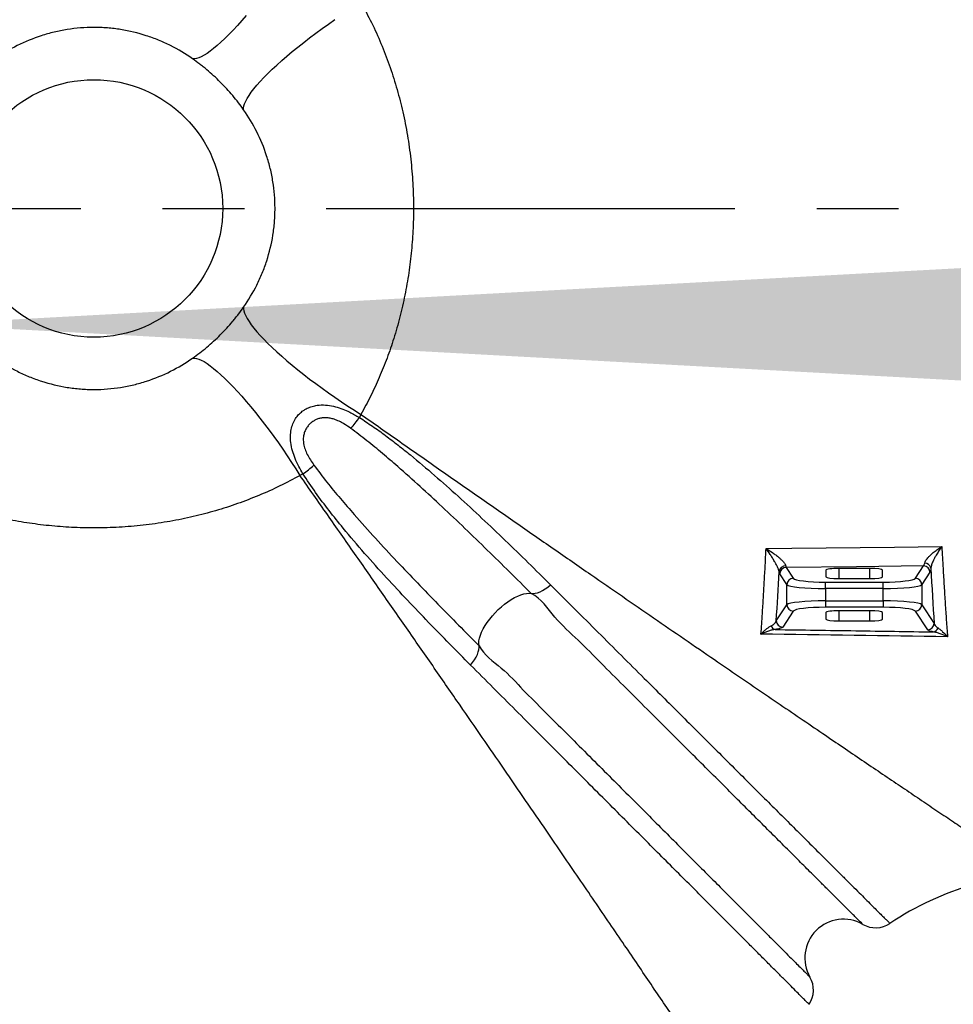
# Model space of a CAD drawing. Units: millimetres. Extents: x 0 to 8681, y 0 to 5975.
# Drawn here: x 2164 to 2889, y 1322 to 2087 of the extents above; entities that cross this region are included whole.
import ezdxf

# ---------------------------------------------------------------- set-up
doc = ezdxf.new("R2010")
doc.units = ezdxf.units.MM
doc.header["$LTSCALE"] = 10
doc.header["$PDSIZE"] = -1
doc.linetypes.add('CENTERX2', pattern=[101.6, 63.5, -12.7, 12.7, -12.7])
doc.layers.add('MITAT', color=1, linetype='Continuous')
doc.styles.add('SLDTEXTSTYLE2', font='TXT', dxfattribs={"width": 0.605})
doc.dimstyles.new('SLDDIMSTYLE0', dxfattribs={"dimtxt": 77.049561, "dimasz": 90, "dimexe": 0, "dimexo": 0.0625, "dimgap": 19.26239, "dimtad": 1, "dimtoh": 1, "dimdec": 0, "dimrnd": 1e-09, "dimzin": 12, "dimdsep": 46, "dimtxsty": 'SLDTEXTSTYLE2', "dimblk1": 'CLOSED', "dimblk2": 'CLOSED', "dimsah": 1, "dimcen": 0.09, "dimadec": 0, "dimazin": 0, "dimtfac": 1, "dimtdec": 0, "dimtofl": 0, "dimtmove": 0, "dimatfit": 3, "dimldrblk": 'CLOSED', "dimfxl": 0, "dimfrac": 2, "dimtolj": 1, "dimtzin": 12, "dimarcsym": 0})

# ---------------------------------------------------------------- blocks, each defined once
blk = doc.blocks.new('_CLOSED')
at = {"color": 0, "linetype": 'ByBlock', "lineweight": -2}
for p, q in [((-1, 0.166667), (0, 0)), ((-1, 0.166667), (-1, -0.166667)), ((0, 0), (-1, -0.166667)), ((0, 0), (-1, 0))]:
    blk.add_line(p, q, dxfattribs=at)
blk = doc.blocks.new('*D32')
at = {"layer": 'Defpoints', "color": 0}
for p in [(2117.8, 3652.85), (3474.35, 2296.3), (1865.84, 687.79)]:
    blk.add_point(p, dxfattribs=at)
at = {"layer": 'MITAT', "color": 0, "lineweight": -2}
for p, q in [((3474.3, 2296.35), (2117.8, 3652.85)), ((572.93, 2107.98), (2054.16, 3589.21)), ((1865.79, 687.84), (509.29, 2044.34))]:
    blk.add_line(p, q, dxfattribs=at)
at = {"layer": 'MITAT', "color": 0, "lineweight": -2, "xscale": 90, "yscale": 90, "zscale": 90}
for p, rotation in [((2117.8, 3652.85), 45), ((509.29, 2044.34), 225)]:
    blk.add_blockref('_CLOSED', p, dxfattribs=dict(at, rotation=rotation))
at = {"layer": 'MITAT', "color": 0, "insert": (1245.44, 2916.7), "char_height": 77.05, "attachment_point": 2, "rotation": 45, "style": 'SLDTEXTSTYLE2'}
blk.add_mtext('\\A1;2275', dxfattribs=at)
blk = doc.blocks.new('*D33')
at = {"layer": 'Defpoints', "color": 0}
for p in [(2221.79, 3340.35), (4101.79, 3340.35), (2221.79, 540.35)]:
    blk.add_point(p, dxfattribs=at)
at = {"layer": 'MITAT', "color": 0, "lineweight": -2}
for p, q in [((2221.85, 3340.35), (4101.79, 3340.35)), ((4101.79, 630.35), (4101.79, 3250.35)), ((2221.85, 540.35), (4101.79, 540.35))]:
    blk.add_line(p, q, dxfattribs=at)
at = {"layer": 'MITAT', "color": 0, "lineweight": -2, "xscale": 90, "yscale": 90, "zscale": 90}
for p, rotation in [((4101.79, 3340.35), 90), ((4101.79, 540.35), 270)]:
    blk.add_blockref('_CLOSED', p, dxfattribs=dict(at, rotation=rotation))
at = {"layer": 'MITAT', "color": 0, "insert": (4005.48, 1940.35), "char_height": 77.05, "attachment_point": 2, "rotation": 90, "style": 'SLDTEXTSTYLE2'}
blk.add_mtext('\\A1;(2800)', dxfattribs=at)

msp = doc.modelspace()

# ---------------------------------------------------------------- hatches: boundary and pattern name
h = msp.add_hatch(color=256)
h.paths.add_polyline_path([(400.1, 1760.35), (460.1, 1760.35), (430.1, 1940.35)])
h.paths.add_polyline_path([(3719.99, 1760.35), (3779.99, 1760.35), (3749.99, 1940.35)])
edge = h.paths.add_edge_path()
edge.add_line((430.1, 1940.35), (430.1, 1760.35))
edge.add_line((3749.99, 1940.35), (3749.99, 1760.35))

# ---------------------------------------------------------------- linework, layer by layer
at = {"linetype": 'CENTERX2', "ltscale": 0.5}
msp.add_line((370.1, 1940.35), (3809.99, 1940.35), dxfattribs=at)
for p, q in [((2429.16, 1780.4), (2427.9, 1778.03)), ((2384.11, 1734.24), (2381.74, 1732.98)), ((2759.35, 1661.48), (2764.89, 1653.15)), ((2824.3, 1660.76), (2800.3, 1660.76)), ((2800.3, 1660.76), (2800.3, 1652.86)), ((2824.3, 1652.86), (2824.3, 1660.76)), ((2859.72, 1653.15), (2866.05, 1662.68)), ((2759.91, 1648.19), (2754.37, 1656.52)), ((2790.3, 1659.44), (2790.3, 1654.18)), ((2800.3, 1652.86), (2824.3, 1652.86)), ((2834.3, 1654.18), (2834.3, 1659.44)), ((2871.03, 1657.72), (2864.7, 1648.19)), ((2759.91, 1632.52), (2759.91, 1648.19)), ((2789.79, 1645.18), (2789.79, 1650.14)), ((2789.79, 1650.14), (2834.81, 1650.14)), ((2789.79, 1645.18), (2789.79, 1635.52)), ((2834.81, 1645.18), (2789.79, 1645.18)), ((2834.81, 1645.18), (2834.81, 1650.14)), ((2834.81, 1635.52), (2834.81, 1645.18)), ((2864.7, 1648.19), (2864.7, 1632.52)), ((2751.67, 1620.12), (2759.91, 1632.52)), ((2789.79, 1635.52), (2834.81, 1635.52)), ((2789.79, 1635.52), (2789.79, 1630.56)), ((2834.81, 1630.56), (2789.79, 1630.56)), ((2834.81, 1635.52), (2834.81, 1630.56)), ((2864.7, 1632.52), (2874.31, 1618.06)), ((2764.89, 1627.56), (2756.65, 1615.17)), ((2790.3, 1626.53), (2790.3, 1621.26)), ((2824.3, 1627.85), (2800.3, 1627.85)), ((2800.3, 1627.85), (2800.3, 1619.95)), ((2824.3, 1619.95), (2824.3, 1627.85)), ((2834.3, 1621.26), (2834.3, 1626.53)), ((2869.33, 1613.1), (2859.72, 1627.56)), ((2800.3, 1619.95), (2824.3, 1619.95))]:
    msp.add_line(p, q)
at = {"flags": 128}
for points in [[(2340.06, 2090.23), (2336.59, 2086.23), (2333.18, 2082.44), (2329.85, 2078.86), (2326.6, 2075.51), (2323.45, 2072.4), (2320.41, 2069.54), (2317.5, 2066.94), (2314.72, 2064.62), (2312.08, 2062.57), (2309.6, 2060.81), (2307.27, 2059.35), (2305.12, 2058.19), (2303.15, 2057.33), (2301.37, 2056.78), (2299.78, 2056.54), (2298.38, 2056.61)], [(2338.04, 2016.95), (2337.97, 2018.34), (2338.21, 2019.93), (2338.77, 2021.72), (2339.62, 2023.69), (2340.79, 2025.84), (2342.25, 2028.16), (2344.01, 2030.65), (2346.05, 2033.28), (2348.38, 2036.07), (2350.98, 2038.98), (2353.83, 2042.02), (2356.95, 2045.16), (2360.3, 2048.41), (2363.88, 2051.75), (2367.67, 2055.15), (2371.66, 2058.63), (2375.84, 2062.15), (2380.18, 2065.7), (2384.68, 2069.28), (2389.32, 2072.87), (2394.07, 2076.45), (2398.93, 2080.02), (2403.87, 2083.55), (2408.87, 2087.04)], [(2338.04, 1863.76), (2337.97, 1862.36), (2338.21, 1860.77), (2338.77, 1858.99), (2339.62, 1857.02), (2340.79, 1854.87), (2342.25, 1852.54), (2344.01, 1850.06), (2346.05, 1847.42), (2348.38, 1844.64), (2350.98, 1841.73), (2353.83, 1838.69), (2356.95, 1835.54), (2360.3, 1832.29), (2363.88, 1828.96), (2367.67, 1825.55), (2371.66, 1822.08), (2375.84, 1818.56), (2380.18, 1815), (2384.68, 1811.43), (2389.32, 1807.84), (2394.07, 1804.26), (2398.93, 1800.69), (2403.87, 1797.15), (2408.87, 1793.66), (2413.92, 1790.23), (2419, 1786.87), (2424.09, 1783.58), (2429.16, 1780.4)], [(2298.38, 1824.1), (2299.78, 1824.17), (2301.37, 1823.93), (2303.15, 1823.37), (2305.12, 1822.52), (2307.27, 1821.35), (2309.6, 1819.89), (2312.08, 1818.13), (2314.72, 1816.09), (2317.5, 1813.76), (2320.41, 1811.17), (2323.45, 1808.31), (2326.6, 1805.19), (2329.85, 1801.84), (2333.18, 1798.26), (2336.59, 1794.47), (2340.06, 1790.48), (2343.58, 1786.3), (2347.14, 1781.96), (2350.71, 1777.46), (2354.3, 1772.82), (2357.88, 1768.07), (2361.45, 1763.21), (2364.99, 1758.27), (2368.48, 1753.27), (2371.91, 1748.22), (2375.27, 1743.14), (2378.56, 1738.05), (2381.74, 1732.98)], [(2743.78, 1676.16), (2763.71, 1676.4), (2843.42, 1677.33), (2880.26, 1677.77)], [(2866.05, 1662.68), (2814.07, 1662.09), (2759.35, 1661.48)], [(2561.42, 1641.3), (2562.87, 1641.21), (2564.51, 1641.4), (2566.31, 1641.86), (2568.24, 1642.6), (2570.25, 1643.59), (2572.32, 1644.82), (2574.4, 1646.27), (2576.46, 1647.9)], [(2520.84, 1600.72), (2520.68, 1602.49), (2520.82, 1604.46), (2521.23, 1606.6), (2521.92, 1608.88), (2522.88, 1611.27), (2524.1, 1613.75), (2525.55, 1616.29), (2527.24, 1618.85), (2529.12, 1621.41), (2531.19, 1623.93), (2533.41, 1626.38), (2535.76, 1628.73), (2538.21, 1630.95), (2540.73, 1633.02), (2543.29, 1634.9), (2545.85, 1636.59), (2548.39, 1638.04), (2550.87, 1639.26), (2553.26, 1640.22), (2555.54, 1640.91), (2557.68, 1641.32), (2559.65, 1641.46), (2561.42, 1641.3)], [(2514.24, 1585.68), (2515.87, 1587.74), (2517.32, 1589.82), (2518.55, 1591.89), (2519.54, 1593.9), (2520.28, 1595.83), (2520.74, 1597.63), (2520.93, 1599.27), (2520.84, 1600.72)]]:
    msp.add_lwpolyline(points, dxfattribs=at)
msp.add_circle((2221.79, 1940.35), 100)
for centre, radius, start, end in [((2378.22, 1810.33), 59.25, 316.47057, 326.97168), ((2351.81, 1783.92), 59.25, 303.02832, 313.52943), ((2758.81, 1657.78), 4.97, 87.45861, 172.60924), ((2759.41, 1656.44), 5.04, 90.62261, 179.1042), ((2866, 1657.64), 5.04, 0.89732, 89.37655), ((2867, 1660.1), 4.8, 11.37152, 90.57653), ((2764.94, 1648.11), 5.04, 90.62384, 179.10229), ((2859.66, 1648.11), 5.04, 0.89771, 89.37616), ((2764.94, 1632.6), 5.04, 180.89771, 269.37616), ((2859.66, 1632.6), 5.04, 270.62384, 359.10229), ((2751.69, 1617.51), 4.31, 199.29789, 258.83601), ((2756.71, 1620.2), 5.04, 180.89771, 269.37616), ((2869.27, 1618.14), 5.04, 270.6229, 359.10322), ((2872.93, 1616.04), 4.65, 278.0797, 340.39783), ((2968.12, 1194.02), 230, 105.95223, 123.86399), ((2803.85, 1358.29), 30, 60.04869, 209.95131), ((2828.82, 1401.61), 20, 240.04869, 303.86385), ((2760.53, 1333.32), 20, 326.13615, 29.95131)]:
    msp.add_arc(centre, radius, start, end)
for centre, major_axis, ratio, start_param, end_param in [((2800.3, 1659.44), (10, 0), 0.131652, 1.570796, 3.141593), ((2824.3, 1659.44), (10, 0), 0.131652, 0, 1.570796), ((2911.05, 1940.35), (0, 529.37), 0.087491, 2.12658, 2.225372), ((2712.9, 1940.35), (0, 546.73), 0.087491, 4.086619, 4.170601), ((2789.79, 1653.43), (25, 0), 0.131652, 3.228859, 4.712389), ((2800.3, 1654.18), (10, 0), 0.131652, 3.141593, 4.712389), ((2824.3, 1654.18), (10, 0), 0.131652, 4.712389, 6.283185), ((2834.81, 1653.43), (25, 0), 0.131652, 4.712389, 6.195919), ((2789.79, 1648.48), (30, 0), 0.10971, 3.228859, 4.712389), ((2834.81, 1648.48), (30, 0), 0.10971, 4.712389, 6.195919), ((2789.79, 1632.23), (30, 0), 0.10971, 1.570796, 3.054326), ((2789.79, 1627.27), (25, 0), 0.131652, 1.570796, 3.054326), ((2834.81, 1632.23), (30, 0), 0.10971, 0.087266, 1.570796), ((2834.81, 1627.27), (25, 0), 0.131652, 0.087266, 1.570796), ((2800.3, 1626.53), (10, 0), 0.131652, 1.570796, 3.141593), ((2824.3, 1626.53), (10, 0), 0.131652, 0, 1.570796), ((2800.3, 1621.26), (10, 0), 0.131652, 3.141593, 4.712389), ((2824.3, 1621.26), (10, 0), 0.131652, 4.712389, 6.283185)]:
    msp.add_ellipse(centre, major_axis=major_axis, ratio=ratio, start_param=start_param, end_param=end_param)
for points, knots in [([(2429.16, 2100.31), (2431.96, 2095.14), (2437.56, 2084.77), (2444.82, 2068.56), (2451.25, 2051.92), (2456.73, 2034.9), (2461.33, 2017.39), (2464.99, 1999.41), (2467.7, 1980.99), (2469.4, 1962.41), (2470.1, 1943.75), (2469.8, 1925.49), (2468.54, 1907.65), (2466.42, 1890.27), (2463.41, 1873.05), (2459.53, 1856.06), (2454.88, 1839.73), (2449.52, 1824.07), (2443.51, 1809.1), (2436.81, 1794.47), (2431.71, 1785.09), (2429.16, 1780.4)], [0, 0, 0, 0, 0.053577, 0.107297, 0.161065, 0.214786, 0.268365, 0.323631, 0.379054, 0.43453, 0.489952, 0.545217, 0.597166, 0.649244, 0.701368, 0.753448, 0.805399, 0.854014, 0.9027, 0.951386, 1, 1, 1, 1]), ([(2298.38, 2056.61), (2292.95, 2060.43), (2287.25, 2063.85), (2278.26, 2068.35), (2275.19, 2069.75), (2270.47, 2071.69), (2268.88, 2072.31), (2265.68, 2073.48), (2264.07, 2074.03), (2255.97, 2076.65), (2249.33, 2078.25), (2239.13, 2079.87), (2235.69, 2080.28), (2230.46, 2080.7), (2228.7, 2080.8), (2225.19, 2080.94), (2223.44, 2080.97), (2214.73, 2080.97), (2207.84, 2080.41), (2197.63, 2078.79), (2194.24, 2078.11), (2189.19, 2076.89), (2187.51, 2076.46), (2184.18, 2075.52), (2182.53, 2075.01), (2174.39, 2072.37), (2168.19, 2069.8), (2156.3, 2063.83), (2150.62, 2060.43), (2145.19, 2056.61)], [0, 0, 0, 0, 0.125, 0.125, 0.1875, 0.1875, 0.21875, 0.21875, 0.25, 0.25, 0.375, 0.375, 0.4375, 0.4375, 0.46875, 0.46875, 0.5, 0.5, 0.625, 0.625, 0.6875, 0.6875, 0.71875, 0.71875, 0.75, 0.75, 0.875, 0.875, 1, 1, 1, 1]), ([(2338.04, 2016.95), (2335.42, 2020.68), (2332.61, 2024.35), (2328.07, 2029.77), (2326.5, 2031.55), (2323.26, 2035.1), (2321.6, 2036.83), (2316.54, 2041.88), (2313.05, 2045.08), (2308.54, 2048.86), (2307.63, 2049.61), (2305.8, 2051.08), (2304.88, 2051.81), (2302.11, 2053.93), (2300.25, 2055.3), (2298.38, 2056.61)], [0, 0, 0, 0, 0.25, 0.25, 0.375, 0.375, 0.5, 0.5, 0.75, 0.75, 0.8125, 0.8125, 0.875, 0.875, 1, 1, 1, 1]), ([(2338.04, 1863.76), (2341.86, 1869.19), (2345.28, 1874.89), (2349.79, 1883.88), (2351.18, 1886.95), (2353.12, 1891.67), (2353.74, 1893.26), (2354.91, 1896.46), (2355.47, 1898.07), (2358.08, 1906.17), (2359.68, 1912.81), (2361.31, 1923.01), (2361.72, 1926.45), (2362.13, 1931.68), (2362.24, 1933.44), (2362.37, 1936.95), (2362.41, 1938.7), (2362.4, 1947.41), (2361.85, 1954.3), (2360.22, 1964.51), (2359.55, 1967.9), (2358.33, 1972.95), (2357.89, 1974.63), (2356.95, 1977.96), (2356.45, 1979.61), (2353.8, 1987.75), (2351.23, 1993.95), (2345.26, 2005.84), (2341.86, 2011.52), (2338.04, 2016.95)], [0, 0, 0, 0, 0.125, 0.125, 0.1875, 0.1875, 0.21875, 0.21875, 0.25, 0.25, 0.375, 0.375, 0.4375, 0.4375, 0.46875, 0.46875, 0.5, 0.5, 0.625, 0.625, 0.6875, 0.6875, 0.71875, 0.71875, 0.75, 0.75, 0.875, 0.875, 1, 1, 1, 1]), ([(2298.38, 1824.1), (2302.12, 1826.72), (2305.79, 1829.53), (2311.2, 1834.07), (2312.99, 1835.64), (2316.53, 1838.88), (2318.26, 1840.54), (2323.31, 1845.6), (2326.51, 1849.09), (2330.3, 1853.6), (2331.04, 1854.51), (2332.52, 1856.34), (2333.24, 1857.26), (2335.37, 1860.03), (2336.73, 1861.89), (2338.04, 1863.76)], [0, 0, 0, 0, 0.25, 0.25, 0.375, 0.375, 0.5, 0.5, 0.75, 0.75, 0.8125, 0.8125, 0.875, 0.875, 1, 1, 1, 1]), ([(2145.19, 1824.1), (2150.63, 1820.28), (2156.33, 1816.86), (2165.31, 1812.35), (2168.38, 1810.96), (2173.1, 1809.02), (2174.69, 1808.4), (2177.9, 1807.23), (2179.51, 1806.67), (2187.61, 1804.06), (2194.24, 1802.46), (2204.44, 1800.83), (2207.89, 1800.42), (2213.12, 1800.01), (2214.88, 1799.9), (2218.38, 1799.77), (2220.13, 1799.73), (2228.84, 1799.74), (2235.73, 1800.29), (2245.95, 1801.92), (2249.33, 1802.59), (2254.38, 1803.81), (2256.06, 1804.25), (2259.39, 1805.19), (2261.04, 1805.69), (2269.18, 1808.34), (2275.39, 1810.91), (2287.27, 1816.88), (2292.95, 1820.28), (2298.38, 1824.1)], [0, 0, 0, 0, 0.125, 0.125, 0.1875, 0.1875, 0.21875, 0.21875, 0.25, 0.25, 0.375, 0.375, 0.4375, 0.4375, 0.46875, 0.46875, 0.5, 0.5, 0.625, 0.625, 0.6875, 0.6875, 0.71875, 0.71875, 0.75, 0.75, 0.875, 0.875, 1, 1, 1, 1]), ([(2384.11, 1734.24), (2382.99, 1736.14), (2380.75, 1739.94), (2377.99, 1745.96), (2375.84, 1752.15), (2374.6, 1758.05), (2374.3, 1763.61), (2374.8, 1768.54), (2376.16, 1773.11), (2378.14, 1777), (2380.67, 1780.25), (2383.17, 1782.53), (2386.06, 1784.49), (2389.3, 1786.07), (2393.11, 1787.18), (2397.72, 1787.82), (2403.12, 1787.68), (2409.24, 1786.5), (2415.02, 1784.59), (2421.31, 1781.87), (2425.44, 1779.46), (2427.9, 1778.03)], [0, 0, 0, 0, 0.066638, 0.133242, 0.196908, 0.260502, 0.311525, 0.362481, 0.407933, 0.453326, 0.491491, 0.529651, 0.55323, 0.594937, 0.636686, 0.671225, 0.733992, 0.796872, 0.855566, 0.914297, 1, 1, 1, 1]), ([(2421.18, 1769.52), (2419.45, 1770.73), (2416.61, 1772.72), (2412.24, 1775.06), (2408.66, 1776.53), (2405.25, 1777.45), (2402.41, 1777.81), (2399.65, 1777.77), (2397.03, 1777.34), (2394.48, 1776.45), (2392.1, 1775.16), (2389.94, 1773.52), (2388.31, 1771.79), (2386.85, 1769.81), (2385.62, 1767.56), (2384.61, 1764.46), (2384.26, 1761.12), (2384.56, 1757.32), (2385.63, 1753.31), (2387.48, 1749.06), (2389.82, 1744.91), (2391.69, 1742.28), (2392.62, 1740.96)], [0, 0, 0, 0, 0.09265, 0.15277, 0.212808, 0.25734, 0.301815, 0.333385, 0.373263, 0.413136, 0.446991, 0.487015, 0.527042, 0.546652, 0.590743, 0.634823, 0.683117, 0.731478, 0.794499, 0.857684, 0.928808, 1, 1, 1, 1]), ([(2427.9, 1778.03), (2431.35, 1775.78), (2438.25, 1771.26), (2448.23, 1764.01), (2458.02, 1756.55), (2470.85, 1746.27), (2486.48, 1733.04), (2504.96, 1716.57), (2523.23, 1699.65), (2541.34, 1682.4), (2559.13, 1665.12), (2570.68, 1653.64), (2576.46, 1647.9)], [0, 0, 0, 0, 0.0604629, 0.1209323, 0.1816647, 0.2423993, 0.3648093, 0.4873923, 0.6152685, 0.7432612, 0.8715789, 1, 1, 1, 1]), ([(2429.16, 1780.4), (2439.25, 1773.32), (2459.41, 1759.17), (2489.45, 1738.16), (2519.35, 1717.3), (2549.07, 1696.61), (2578.59, 1676.12), (2606.31, 1656.94), (2632.25, 1639.03), (2656.44, 1622.36), (2680.29, 1605.96), (2702.31, 1590.86), (2722.53, 1577.02), (2741.02, 1564.39), (2759.17, 1552.01), (2776.92, 1539.92), (2793.58, 1528.6), (2809.17, 1518.02), (2823.71, 1508.17), (2837.79, 1498.64), (2851.47, 1489.4), (2864.7, 1480.47), (2877.39, 1471.93), (2889.33, 1463.89), (2898.49, 1457.73), (2903.54, 1454.34), (2905.13, 1453.27)], [0, 0, 0, 0, 0.054966, 0.109941, 0.164906, 0.220243, 0.275591, 0.330926, 0.377864, 0.424822, 0.471777, 0.51871, 0.556914, 0.595146, 0.633383, 0.671605, 0.7098, 0.743652, 0.777525, 0.811394, 0.84524, 0.879955, 0.914708, 0.949451, 0.984154, 1, 1, 1, 1]), ([(2561.42, 1641.3), (2555.78, 1646.91), (2544.52, 1658.13), (2527.32, 1675), (2509.89, 1691.88), (2492.51, 1708.36), (2475.19, 1724.4), (2459.75, 1738.19), (2445.92, 1750.04), (2433.79, 1760.03), (2425.38, 1766.36), (2421.18, 1769.52)], [0, 0, 0, 0, 0.1286642, 0.2573284, 0.3861533, 0.5149769, 0.6360257, 0.7570701, 0.8380518, 0.9190407, 1, 1, 1, 1]), ([(2392.62, 1740.96), (2395.95, 1736.54), (2402.62, 1727.69), (2413.15, 1714.96), (2425.71, 1700.38), (2440.35, 1684.08), (2456.76, 1666.46), (2472.96, 1649.45), (2488.93, 1632.99), (2504.9, 1616.73), (2515.52, 1606.06), (2520.84, 1600.72)], [0, 0, 0, 0, 0.0852149, 0.1704637, 0.2557047, 0.3841999, 0.5127001, 0.6344553, 0.7562114, 0.8781057, 1, 1, 1, 1]), ([(2381.74, 1732.98), (2376.57, 1730.18), (2366.21, 1724.58), (2349.99, 1717.32), (2333.36, 1710.89), (2316.34, 1705.41), (2298.83, 1700.81), (2280.84, 1697.15), (2262.42, 1694.44), (2243.84, 1692.74), (2225.19, 1692.04), (2206.92, 1692.34), (2189.08, 1693.6), (2171.71, 1695.72), (2154.48, 1698.73), (2137.5, 1702.61), (2121.16, 1707.26), (2105.51, 1712.62), (2090.54, 1718.63), (2075.91, 1725.33), (2066.52, 1730.43), (2061.83, 1732.98)], [0, 0, 0, 0, 0.053577, 0.107297, 0.161065, 0.214786, 0.268365, 0.323631, 0.379054, 0.43453, 0.489952, 0.545217, 0.597166, 0.649244, 0.701368, 0.753448, 0.805399, 0.854014, 0.9027, 0.951386, 1, 1, 1, 1]), ([(2708.87, 1257.01), (2707.8, 1258.6), (2704.47, 1263.56), (2698.46, 1272.51), (2690.65, 1284.1), (2682.37, 1296.4), (2673.56, 1309.45), (2664.27, 1323.21), (2654.51, 1337.64), (2644.4, 1352.56), (2633.71, 1368.31), (2622.43, 1384.9), (2610.58, 1402.31), (2598.44, 1420.1), (2586.06, 1438.23), (2572.3, 1458.35), (2557.09, 1480.51), (2540.4, 1504.8), (2523.43, 1529.43), (2505.36, 1555.61), (2486.16, 1583.35), (2465.81, 1612.66), (2445.18, 1642.31), (2424.27, 1672.28), (2403.12, 1702.51), (2388.87, 1722.82), (2381.74, 1732.98)], [0, 0, 0, 0, 0.015846, 0.04962, 0.083432, 0.117252, 0.151038, 0.185813, 0.220613, 0.255418, 0.2902, 0.327691, 0.365207, 0.402737, 0.440263, 0.477762, 0.525576, 0.573413, 0.621255, 0.669075, 0.724026, 0.778991, 0.833945, 0.889293, 0.944651, 1, 1, 1, 1]), ([(2514.24, 1585.68), (2508.82, 1591.13), (2498, 1602.02), (2481.67, 1618.79), (2465.33, 1635.9), (2448.73, 1653.73), (2431.97, 1672.35), (2417.09, 1689.78), (2404.4, 1705.56), (2393.83, 1719.54), (2387.35, 1729.34), (2384.11, 1734.24)], [0, 0, 0, 0, 0.121074, 0.242148, 0.36358, 0.48501, 0.613221, 0.741421, 0.827625, 0.913849, 1, 1, 1, 1]), ([(2739.82, 1609.7), (2740.18, 1614.98), (2740.81, 1624.24), (2741.67, 1637.88), (2742.4, 1650.39), (2743.11, 1663.13), (2743.56, 1671.82), (2743.78, 1676.16)], [0, 0, 0, 0, 0.249689, 0.436973, 0.624256, 0.812128, 1, 1, 1, 1]), ([(2743.78, 1676.16), (2743.79, 1676.16), (2745.41, 1675.22), (2747.93, 1673.62), (2751.26, 1671.23), (2753.5, 1669.44), (2755.36, 1667.78), (2756.99, 1666.15), (2758.04, 1664.84), (2758.78, 1663.63), (2758.92, 1663.13), (2759.03, 1662.75)], [0, 0, 0, 0, 0.001105, 0.269333, 0.413354, 0.557173, 0.654268, 0.751148, 0.878857, 0.906266, 1, 1, 1, 1]), ([(2753.88, 1658.42), (2753.79, 1658.82), (2753.68, 1659.33), (2753.16, 1660.71), (2752.43, 1662.29), (2751.34, 1664.37), (2750.11, 1666.56), (2748.64, 1668.99), (2746.46, 1672.37), (2744.83, 1674.72), (2743.79, 1676.16), (2743.78, 1676.16)], [0, 0, 0, 0, 0.093251, 0.121074, 0.248437, 0.345145, 0.442074, 0.585976, 0.730085, 0.998897, 1, 1, 1, 1]), ([(2866.95, 1664.9), (2867.15, 1665.47), (2867.38, 1666.17), (2868.34, 1667.71), (2869.62, 1669.3), (2871.61, 1671.3), (2873.85, 1673.27), (2876.48, 1675.3), (2878.73, 1676.81), (2879.99, 1677.61), (2880.25, 1677.76), (2880.26, 1677.77)], [0, 0, 0, 0, 0.12782, 0.156041, 0.322185, 0.455478, 0.588996, 0.77103, 0.953202, 0.998765, 1, 1, 1, 1]), ([(2880.26, 1677.77), (2880.25, 1677.76), (2880.08, 1677.53), (2879.25, 1676.38), (2877.78, 1674.23), (2876.06, 1671.45), (2874.61, 1668.84), (2873.33, 1666.26), (2872.53, 1664.29), (2871.94, 1662.46), (2871.81, 1661.68), (2871.71, 1661.05)], [0, 0, 0, 0, 0.001231, 0.046918, 0.22942, 0.411784, 0.545244, 0.678478, 0.844246, 0.873199, 1, 1, 1, 1]), ([(2880.26, 1677.77), (2880.56, 1672.06), (2881.12, 1661.66), (2881.99, 1646.99), (2882.83, 1633.58), (2883.72, 1620.44), (2884.34, 1611.94), (2884.65, 1607.69)], [0, 0, 0, 0, 0.232981, 0.42435, 0.615719, 0.80786, 1, 1, 1, 1]), ([(2759.03, 1662.75), (2759.12, 1662.26), (2759.22, 1661.7), (2759.33, 1661.51), (2759.35, 1661.48)], [0, 0, 0, 0, 0.851678, 1, 1, 1, 1]), ([(2866.05, 1662.68), (2866.25, 1662.93), (2866.57, 1663.34), (2866.85, 1664.46), (2866.95, 1664.9)], [0, 0, 0, 0, 0.608425, 1, 1, 1, 1]), ([(2871.71, 1661.05), (2871.63, 1660.4), (2871.49, 1659.26), (2871.26, 1658.19), (2871.11, 1657.88), (2871.03, 1657.72)], [0, 0, 0, 0, 0.391527, 0.691439, 1, 1, 1, 1]), ([(2754.37, 1656.52), (2754.29, 1656.69), (2754.12, 1657.05), (2753.96, 1657.96), (2753.88, 1658.42)], [0, 0, 0, 0, 0.490146, 1, 1, 1, 1]), ([(2576.46, 1647.9), (2582.67, 1641.7), (2595.11, 1629.29), (2613.43, 1611), (2631.48, 1592.97), (2648.11, 1576.38), (2663.35, 1561.17), (2677.26, 1547.29), (2690.88, 1533.69), (2704.27, 1520.32), (2717.39, 1507.24), (2730.2, 1494.45), (2742.6, 1482.08), (2754.76, 1469.96), (2766.57, 1458.17), (2777.98, 1446.79), (2786.92, 1437.87), (2793.71, 1431.1), (2799.16, 1425.67), (2804.86, 1419.98), (2810.69, 1414.17), (2816.08, 1408.8), (2821.05, 1403.85), (2825.52, 1399.39), (2829.49, 1395.44), (2832.87, 1392.07), (2835.53, 1389.41), (2837.54, 1387.42), (2838.92, 1386.04), (2839.8, 1385.17), (2839.91, 1385.06), (2839.96, 1385)], [0, 0, 0, 0, 0.046864, 0.093769, 0.140805, 0.18789, 0.226221, 0.264582, 0.303043, 0.34154, 0.380668, 0.419841, 0.459165, 0.498547, 0.539955, 0.581445, 0.623215, 0.644156, 0.665097, 0.693273, 0.721449, 0.749804, 0.778157, 0.807151, 0.836144, 0.8654, 0.894657, 0.920847, 0.947094, 0.973516, 1, 1, 1, 1]), ([(2818.83, 1384.28), (2818.74, 1384.37), (2818.55, 1384.56), (2817.09, 1386.03), (2814.91, 1388.2), (2812.14, 1390.96), (2809.01, 1394.08), (2805.35, 1397.73), (2801.13, 1401.94), (2796.36, 1406.7), (2791.05, 1412), (2785.28, 1417.76), (2778.17, 1424.85), (2769.5, 1433.5), (2759.09, 1443.9), (2747.98, 1454.99), (2736.45, 1466.5), (2724.6, 1478.33), (2712.49, 1490.42), (2699.95, 1502.94), (2685.69, 1517.19), (2669.59, 1533.26), (2651.56, 1551.25), (2633.57, 1569.27), (2615.57, 1587.08), (2598.09, 1605.17), (2579, 1621.91), (2569.31, 1637.36), (2561.42, 1641.3), (2561.42, 1641.3)], [0, 0, 0, 0, 0.034527, 0.06909, 0.103618, 0.131554, 0.15952, 0.18749, 0.215431, 0.244284, 0.273162, 0.302044, 0.330902, 0.372473, 0.414095, 0.455728, 0.497315, 0.536736, 0.576183, 0.615636, 0.655063, 0.706701, 0.758361, 0.810004, 0.857489, 0.904998, 0.95251, 1, 1, 1, 1, 1]), ([(2739.82, 1609.7), (2739.83, 1609.7), (2740.5, 1610.43), (2741.87, 1611.81), (2743.86, 1613.58), (2745.81, 1615.08), (2747.02, 1615.75), (2747.63, 1616.09)], [0, 0, 0, 0, 0.001899, 0.257892, 0.516809, 0.756196, 1, 1, 1, 1]), ([(2747.63, 1616.09), (2748.09, 1616.33), (2749.02, 1616.82), (2750.2, 1617.75), (2751.2, 1618.85), (2751.51, 1619.7), (2751.67, 1620.12)], [0, 0, 0, 0, 0.197716, 0.398758, 0.696488, 1, 1, 1, 1]), ([(2756.65, 1615.17), (2756.45, 1614.97), (2756.03, 1614.56), (2754.6, 1614.04), (2752.87, 1613.61), (2751.53, 1613.39), (2750.86, 1613.28)], [0, 0, 0, 0, 0.292475, 0.593452, 0.794665, 1, 1, 1, 1]), ([(2874.31, 1618.06), (2874.52, 1617.51), (2874.87, 1616.63), (2875.97, 1615.43), (2876.86, 1614.8), (2877.31, 1614.48)], [0, 0, 0, 0, 0.443683, 0.719975, 1, 1, 1, 1]), ([(2877.31, 1614.48), (2877.88, 1614.09), (2879.01, 1613.29), (2881.45, 1611.1), (2883.36, 1609.12), (2884.64, 1607.69), (2884.65, 1607.69)], [0, 0, 0, 0, 0.2507421, 0.5060316, 0.9982646, 1, 1, 1, 1]), ([(2750.86, 1613.28), (2750.02, 1613.16), (2748.33, 1612.92), (2745.59, 1612.12), (2742.74, 1611.06), (2740.8, 1610.18), (2739.83, 1609.7), (2739.82, 1609.7)], [0, 0, 0, 0, 0.2391687, 0.4836134, 0.7392718, 0.9980957, 1, 1, 1, 1]), ([(2750.86, 1613.28), (2771.71, 1612.97), (2812.62, 1612.36), (2853.52, 1611.74), (2873.58, 1611.43)], [0, 0, 0, 0, 0.5094918, 1, 1, 1, 1]), ([(2873.58, 1611.43), (2872.95, 1611.58), (2871.66, 1611.86), (2870.08, 1612.42), (2869.61, 1612.84), (2869.33, 1613.1)], [0, 0, 0, 0, 0.277128, 0.560572, 1, 1, 1, 1]), ([(2884.65, 1607.69), (2884.64, 1607.69), (2882.73, 1608.61), (2879.88, 1609.8), (2876.19, 1610.97), (2874.46, 1611.28), (2873.58, 1611.43)], [0, 0, 0, 0, 0.001744, 0.49343, 0.744801, 1, 1, 1, 1]), ([(2520.84, 1600.72), (2520.84, 1600.72), (2524.56, 1593.27), (2539.16, 1584.1), (2555.01, 1566.04), (2572.15, 1549.48), (2588.56, 1532.88), (2604.59, 1516.88), (2620.08, 1501.36), (2635.05, 1486.37), (2649.61, 1471.79), (2663.48, 1457.91), (2676.65, 1444.72), (2689.11, 1432.23), (2701.05, 1420.27), (2712.4, 1408.9), (2723.09, 1398.2), (2732.43, 1388.84), (2740.52, 1380.73), (2747.47, 1373.77), (2753.83, 1367.4), (2759.54, 1361.67), (2764.45, 1356.75), (2768.55, 1352.64), (2771.87, 1349.31), (2774.51, 1346.67), (2776.41, 1344.76), (2777.63, 1343.54), (2777.78, 1343.39), (2777.86, 1343.31)], [0, 0, 0, 0, 0, 0.044872, 0.089774, 0.134682, 0.179576, 0.224441, 0.267931, 0.311447, 0.354958, 0.398441, 0.439683, 0.481013, 0.522371, 0.563708, 0.604992, 0.646204, 0.67961, 0.713074, 0.746549, 0.779995, 0.813385, 0.844416, 0.875545, 0.906714, 0.937875, 0.968982, 1, 1, 1, 1]), ([(2777.14, 1322.18), (2777.11, 1322.21), (2777.03, 1322.29), (2776.16, 1323.16), (2774.25, 1325.08), (2771.44, 1327.9), (2767.77, 1331.58), (2763.3, 1336.07), (2758.07, 1341.31), (2752.15, 1347.25), (2745.57, 1353.86), (2738.37, 1361.08), (2730.02, 1369.45), (2720.42, 1379.08), (2709.45, 1390.07), (2697.82, 1401.74), (2685.57, 1414.01), (2672.79, 1426.82), (2659.32, 1440.33), (2645.16, 1454.52), (2630.32, 1469.39), (2615.07, 1484.67), (2599.3, 1500.47), (2583.02, 1516.77), (2566.27, 1533.56), (2549.2, 1550.66), (2531.87, 1568.02), (2520.11, 1579.79), (2514.24, 1585.68)], [0, 0, 0, 0, 0.018489, 0.052617, 0.086835, 0.121091, 0.155325, 0.189467, 0.223104, 0.256798, 0.290521, 0.324234, 0.357887, 0.399039, 0.440262, 0.481539, 0.522835, 0.564103, 0.605285, 0.648444, 0.691631, 0.734823, 0.777989, 0.822368, 0.866776, 0.911198, 0.955614, 1, 1, 1, 1])]:
    msp.add_open_spline(points, degree=3, knots=knots)
msp.add_open_spline([(2884.65, 1607.69), (2836.38, 1608.37), (2788.1, 1609.03), (2739.82, 1609.7)], degree=3)

# ---------------------------------------------------------------- dimensions: what is measured, and where the dimension line sits
at = {"layer": 'MITAT'}
dim = msp.add_linear_dim(base=(2117.8, 3652.85), p1=(1865.84, 687.79), p2=(3474.35, 2296.3), angle=45, dimstyle='SLDDIMSTYLE0', dxfattribs=at)
dim.commit()
dim.dimension.update_dxf_attribs({"geometry": '*D32', "text_midpoint": (1313.54, 2848.6), "dimtype": 160})
dim = msp.add_linear_dim(base=(4101.79, 3340.35), p1=(2221.79, 540.35), p2=(2221.79, 3340.35), angle=90, text='(<>)', dimstyle='SLDDIMSTYLE0', dxfattribs=at)
dim.commit()
dim.dimension.update_dxf_attribs({"geometry": '*D33', "text_midpoint": (4101.79, 1940.35), "dimtype": 160})

doc.saveas('drawing.dxf')
